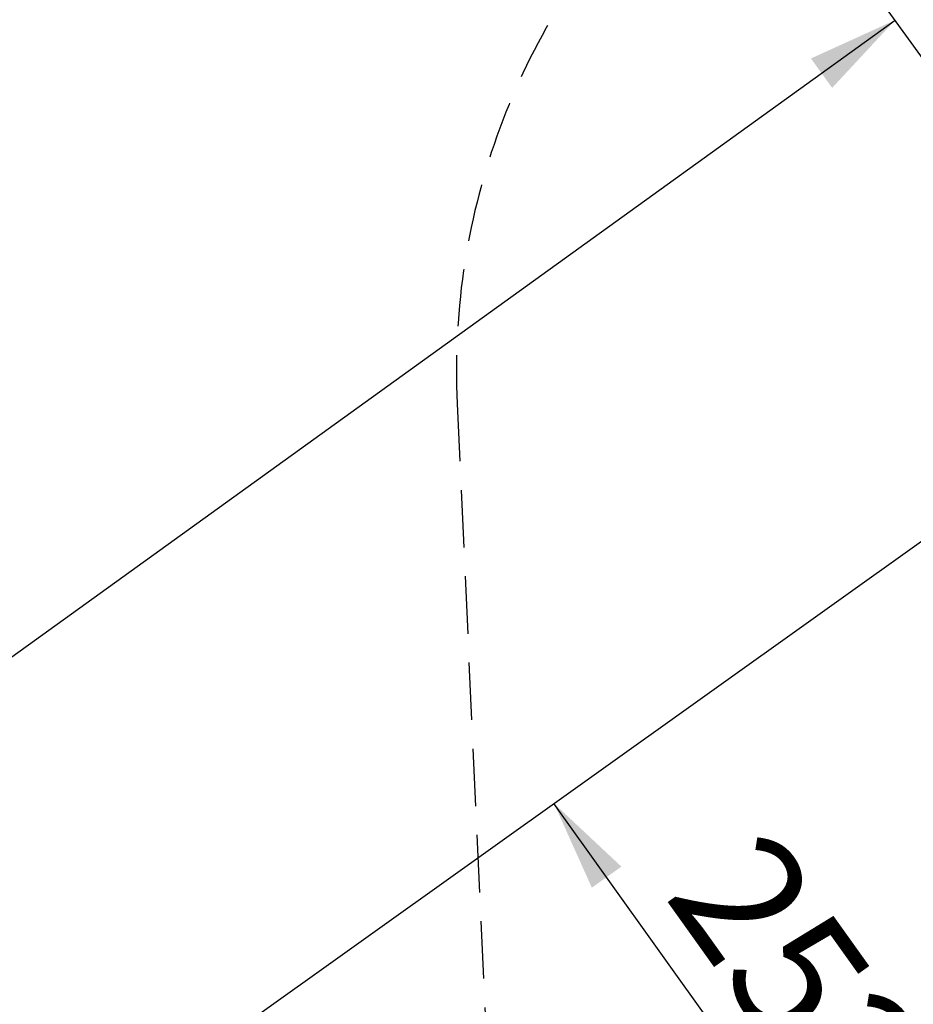
# Model space of a CAD drawing. Units: millimetres. Extents: x 0 to 2100, y 0 to 2970.
# Drawn here: x 976 to 1173, y 2528 to 2745 of the extents above; entities that cross this region are included whole.
import ezdxf

# ---------------------------------------------------------------- set-up
doc = ezdxf.new("R2010")
doc.units = ezdxf.units.MM
doc.header["$LTSCALE"] = 100
doc.linetypes.add('HIDDEN', pattern=[0.1905, 0.127, -0.0635])
doc.layers.add('SCHWARZ', color=7, linetype='Continuous')
doc.styles.add('SLDTEXTSTYLE4', font='GOTHIC.TTF', dxfattribs={"width": 0.913})
doc.dimstyles.new('SLDDIMSTYLE0', dxfattribs={"dimtxt": 28, "dimasz": 20, "dimexe": 0, "dimexo": 0.0625, "dimgap": 7, "dimtad": 1, "dimdec": 0, "dimrnd": 1e-09, "dimzin": 12, "dimdsep": 46, "dimtxsty": 'SLDTEXTSTYLE4', "dimsah": 1, "dimcen": 0.09, "dimadec": 0, "dimazin": 3, "dimtfac": 1, "dimtdec": 0, "dimtofl": 0, "dimtmove": 0, "dimatfit": 3, "dimfxl": 0, "dimfrac": 2, "dimtolj": 1, "dimtzin": 12, "dimarcsym": 0})

# ---------------------------------------------------------------- blocks, each defined once
blk = doc.blocks.new('_D')
at = {"layer": 'SCHWARZ'}
for p, q in [((1240.3, 2367.32), (1093.95, 2572.33)), ((1233.02, 2362.12), (1232.16, 2361.51))]:
    blk.add_line(p, q, dxfattribs=at)
for points in [[(1093.95, 2572.33), (1102.31, 2553.73), (1108.82, 2558.38)], [(1240.3, 2367.32), (1231.93, 2385.92), (1225.42, 2381.27)]]:
    blk.add_solid(points, dxfattribs=at)
at = {"layer": 'SCHWARZ', "insert": (1140.85, 2568.18), "char_height": 28, "attachment_point": 1, "rotation": 305.5211, "style": 'SLDTEXTSTYLE4'}
blk.add_mtext('252', dxfattribs=at)
blk = doc.blocks.new('_D_1')
at = {"layer": 'SCHWARZ'}
for p, q in [((1091.01, 2108.02), (872.43, 2414.21)), ((1083.02, 2102.32), (1082.87, 2102.21))]:
    blk.add_line(p, q, dxfattribs=at)
for points in [[(872.43, 2414.21), (880.8, 2395.61), (887.31, 2400.25)], [(1091.01, 2108.02), (1082.64, 2126.62), (1076.13, 2121.97)]]:
    blk.add_solid(points, dxfattribs=at)
at = {"layer": 'SCHWARZ', "insert": (923.54, 2404.17), "char_height": 28, "attachment_point": 1, "rotation": 305.5211, "style": 'SLDTEXTSTYLE4'}
blk.add_mtext('376', dxfattribs=at)
blk = doc.blocks.new('_D_15')
at = {"layer": 'SCHWARZ'}
for p, q in [((1217.56, 2678.13), (1163.35, 2753.3)), ((441, 2220.1), (1169.2, 2745.19)), ((489.36, 2153.04), (435.15, 2228.21))]:
    blk.add_line(p, q, dxfattribs=at)
for points in [[(1169.2, 2745.19), (1150.64, 2736.74), (1155.32, 2730.25)], [(441, 2220.1), (459.56, 2228.55), (454.89, 2235.04)]]:
    blk.add_solid(points, dxfattribs=at)
at = {"layer": 'SCHWARZ', "insert": (799.11, 2522.41), "char_height": 28, "attachment_point": 1, "rotation": 35.7947, "style": 'SLDTEXTSTYLE4'}
blk.add_mtext('898', dxfattribs=at)

msp = doc.modelspace()

# ---------------------------------------------------------------- linework, layer by layer
at = {"color": 7, "linetype": 'HIDDEN', "lineweight": 25}
msp.add_line((1072.59, 2660.52), (1082.12, 2452.47), dxfattribs=at)
msp.add_arc((1227.43, 2667.62), 155, 2.6239, 182.6239, dxfattribs=at)
at = {"layer": 'SCHWARZ'}
msp.add_line((495.21, 2144.93), (1227.43, 2667.62), dxfattribs=at)

# ---------------------------------------------------------------- dimensions: what is measured, and where the dimension line sits
for base, p1, p2, angle, picture, middle in [((1169.2, 2745.19), (495.21, 2144.93), (1223.41, 2670.02), 35.7947, '_D_15', (845.2, 2511.55)), ((872.43, 2414.21), (1091.16, 2108.13), (1227.43, 2667.62), 305.5211, '_D_1', (912.46, 2358.14)), ((1093.95, 2572.33), (1241.16, 2367.93), (1227.43, 2667.62), 305.5211, '_D', (1129.77, 2522.14))]:
    dim = msp.add_linear_dim(base=base, p1=p1, p2=p2, angle=angle, dimstyle='SLDDIMSTYLE0', dxfattribs=at)
    dim.commit()
    dim.dimension.update_dxf_attribs({"geometry": picture, "text_midpoint": middle, "dimtype": 160})

doc.saveas('drawing.dxf')
